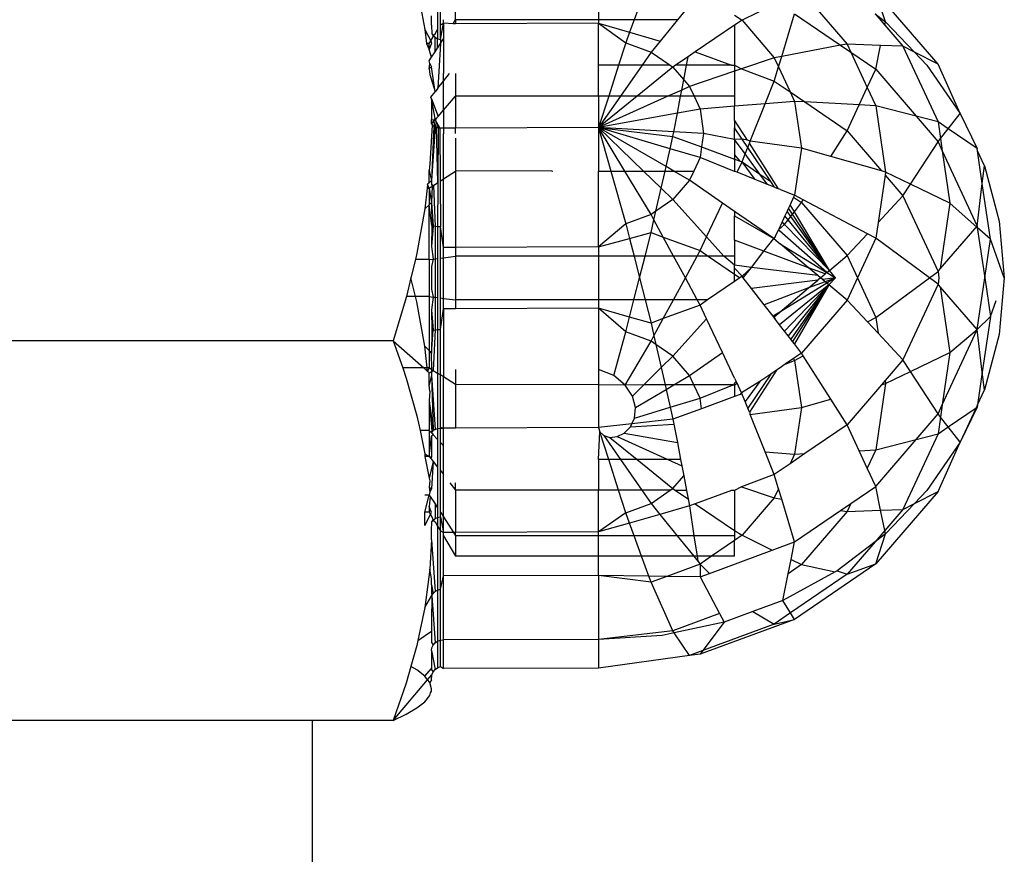
# Model space of a CAD drawing. Units: metres. Extents: x -2045 to 8713, y -5 to 7813.
# Drawn here: x 153 to 174, y 1676 to 1694 of the extents above; entities that cross this region are included whole.
import ezdxf

# ---------------------------------------------------------------- set-up
doc = ezdxf.new("R2010")
doc.units = ezdxf.units.M

msp = doc.modelspace()

# ---------------------------------------------------------------- linework, layer by layer
for p, q in [((161.851, 1695.444), (161.851, 1694.053)), ((161.914, 1694.157), (161.914, 1695.424)), ((161.399, 1695.022), (161.574, 1694.058)), ((169.766, 1694.891), (170.757, 1693.739)), ((162.245, 1694.268), (162.245, 1694.71)), ((165.354, 1694.71), (165.354, 1694.268)), ((166.29, 1694.71), (166.129, 1694.268)), ((167.422, 1694.71), (167.066, 1694.268)), ((172.735, 1693.3), (171.38, 1694.874)), ((171.593, 1694.222), (171.38, 1694.874)), ((169.13, 1694.578), (168.474, 1694.256)), ((161.721, 1694.152), (161.721, 1694.356)), ((161.981, 1694.193), (161.981, 1694.269)), ((162.191, 1694.182), (162.245, 1694.268)), ((162.245, 1694.268), (162.245, 1694.182)), ((165.354, 1694.268), (162.245, 1694.268)), ((165.354, 1694.268), (165.354, 1694.193)), ((166.129, 1694.268), (165.354, 1694.268)), ((166.129, 1694.268), (166.029, 1693.996)), ((167.066, 1694.268), (166.129, 1694.268)), ((167.066, 1694.268), (166.69, 1693.803)), ((168.312, 1694.366), (168.474, 1694.256)), ((168.474, 1694.256), (168.312, 1694.147)), ((168.474, 1694.256), (169.175, 1693.441)), ((169.336, 1693.471), (169.615, 1694.399)), ((169.615, 1694.399), (170.618, 1693.713)), ((171.365, 1694.396), (171.593, 1694.222)), ((171.365, 1694.396), (171.578, 1694.148)), ((161.574, 1694.058), (161.706, 1693.812)), ((161.574, 1694.058), (161.609, 1693.751)), ((161.721, 1694.152), (161.73, 1693.96)), ((161.797, 1693.963), (161.851, 1694.053)), ((161.851, 1694.053), (161.851, 1693.855)), ((161.914, 1693.84), (161.981, 1694.193)), ((161.914, 1694.157), (161.981, 1694.193)), ((161.914, 1693.84), (161.914, 1694.157)), ((162.191, 1694.182), (161.981, 1694.193)), ((161.981, 1694.193), (161.981, 1693.856)), ((162.245, 1694.182), (162.191, 1694.182)), ((165.354, 1694.193), (162.245, 1694.182)), ((165.354, 1694.193), (165.945, 1693.765)), ((165.354, 1693.277), (165.354, 1694.193)), ((165.354, 1694.193), (166.029, 1693.996)), ((168.312, 1694.147), (167.457, 1693.568)), ((168.312, 1694.147), (168.312, 1693.277)), ((171.578, 1694.148), (171.593, 1694.222)), ((171.578, 1694.148), (171.971, 1693.691)), ((171.593, 1694.222), (172.227, 1693.56)), ((161.706, 1693.812), (161.756, 1693.895)), ((161.73, 1693.96), (161.756, 1693.923)), ((161.756, 1693.923), (161.797, 1693.963)), ((161.756, 1693.923), (161.797, 1693.892)), ((161.756, 1693.895), (161.756, 1693.923)), ((161.797, 1693.892), (161.851, 1693.855)), ((161.797, 1693.573), (161.797, 1693.892)), ((161.849, 1693.652), (161.851, 1693.855)), ((161.851, 1693.855), (161.914, 1693.84)), ((161.913, 1693.752), (161.981, 1693.856)), ((161.914, 1693.84), (161.913, 1693.752)), ((161.981, 1693.856), (161.981, 1693.1)), ((166.029, 1693.996), (165.945, 1693.765)), ((166.029, 1693.996), (166.69, 1693.803)), ((161.669, 1693.75), (161.609, 1693.751)), ((161.609, 1693.751), (161.669, 1693.624)), ((161.669, 1693.75), (161.706, 1693.812)), ((161.721, 1693.757), (161.669, 1693.624)), ((161.669, 1693.624), (161.669, 1693.75)), ((161.721, 1693.456), (161.669, 1693.624)), ((161.706, 1693.812), (161.721, 1693.757)), ((161.797, 1693.573), (161.849, 1693.652)), ((161.849, 1693.652), (161.913, 1693.752)), ((161.913, 1693.752), (161.858, 1692.778)), ((165.945, 1693.765), (165.789, 1693.277)), ((165.945, 1693.765), (166.496, 1693.562)), ((166.69, 1693.803), (166.496, 1693.562)), ((170.618, 1693.713), (169.336, 1693.471)), ((170.757, 1693.739), (170.618, 1693.713)), ((170.618, 1693.713), (170.84, 1693.561)), ((171.487, 1693.71), (170.757, 1693.739)), ((170.757, 1693.739), (170.84, 1693.561)), ((171.38, 1693.191), (171.487, 1693.71)), ((171.971, 1693.691), (171.487, 1693.71)), ((171.971, 1693.691), (172.735, 1692.047)), ((172.227, 1693.56), (171.971, 1693.691)), ((161.669, 1693.376), (161.721, 1693.456)), ((161.721, 1693.456), (161.797, 1693.573)), ((166.496, 1693.562), (166.298, 1693.277)), ((166.496, 1693.562), (166.912, 1693.277)), ((167.303, 1693.464), (167.026, 1693.277)), ((167.267, 1693.277), (167.303, 1693.464)), ((167.457, 1693.568), (167.303, 1693.464)), ((167.457, 1693.568), (168.246, 1693.277)), ((169.175, 1693.441), (168.459, 1693.198)), ((169.336, 1693.471), (169.175, 1693.441)), ((169.175, 1693.441), (169.267, 1693.241)), ((169.267, 1693.241), (169.336, 1693.471)), ((170.84, 1693.561), (171.38, 1693.191)), ((170.84, 1693.561), (171.196, 1692.794)), ((172.227, 1693.56), (172.492, 1693.283)), ((172.735, 1693.3), (172.227, 1693.56)), ((161.684, 1693.313), (161.669, 1693.376)), ((161.67, 1693.204), (161.684, 1693.313)), ((161.721, 1693.244), (161.67, 1693.204)), ((161.67, 1693.204), (161.684, 1693.08)), ((161.684, 1693.313), (161.721, 1693.244)), ((161.797, 1692.702), (161.721, 1693.244)), ((165.789, 1693.277), (165.354, 1693.277)), ((165.354, 1692.604), (165.354, 1693.277)), ((165.789, 1693.277), (165.573, 1692.604)), ((166.298, 1693.277), (165.789, 1693.277)), ((166.298, 1693.277), (165.829, 1692.604)), ((166.969, 1693.238), (166.19, 1692.604)), ((166.912, 1693.277), (166.298, 1693.277)), ((166.912, 1693.277), (166.969, 1693.238)), ((167.026, 1693.277), (166.969, 1693.238)), ((166.969, 1693.238), (167.206, 1692.963)), ((167.267, 1693.277), (167.026, 1693.277)), ((167.206, 1692.963), (167.267, 1693.277)), ((168.246, 1693.277), (167.267, 1693.277)), ((168.246, 1693.277), (168.312, 1693.277)), ((168.312, 1693.277), (168.312, 1693.149)), ((168.312, 1693.277), (168.459, 1693.198)), ((168.459, 1693.198), (168.312, 1693.149)), ((168.459, 1693.198), (169.175, 1692.934)), ((169.175, 1692.934), (169.267, 1693.241)), ((169.267, 1693.241), (169.52, 1692.698)), ((171.196, 1692.794), (171.38, 1693.191)), ((171.38, 1693.191), (172.259, 1692.17)), ((172.492, 1693.283), (173.215, 1692.23)), ((173.215, 1692.23), (172.735, 1693.3)), ((161.684, 1693.08), (161.797, 1692.702)), ((161.981, 1692.935), (161.981, 1693.1)), ((161.981, 1692.935), (162.111, 1693.1)), ((162.245, 1693.1), (162.245, 1692.604)), ((167.163, 1692.74), (167.206, 1692.963)), ((167.206, 1692.963), (167.332, 1692.816)), ((168.312, 1693.149), (167.332, 1692.816)), ((168.312, 1693.149), (168.312, 1692.604)), ((161.858, 1692.778), (161.797, 1692.702)), ((161.858, 1692.778), (161.981, 1692.935)), ((161.98, 1692.301), (161.981, 1692.935)), ((167.332, 1692.816), (167.163, 1692.74)), ((167.332, 1692.816), (167.43, 1692.604)), ((168.977, 1692.44), (169.175, 1692.934)), ((169.175, 1692.934), (169.52, 1692.698)), ((171.02, 1692.416), (171.196, 1692.794)), ((171.196, 1692.794), (171.38, 1692.397)), ((161.703, 1692.582), (161.797, 1692.702)), ((161.721, 1692.546), (161.703, 1692.582)), ((161.721, 1692.546), (161.721, 1692.1)), ((161.721, 1692.546), (161.862, 1692.165)), ((161.797, 1692.118), (161.721, 1692.546)), ((161.98, 1692.301), (162.245, 1692.604)), ((165.354, 1692.604), (162.245, 1692.604)), ((162.245, 1692.604), (162.245, 1691.91)), ((165.354, 1692.604), (165.354, 1691.923)), ((166.862, 1692.604), (165.354, 1691.923)), ((166.19, 1692.604), (165.354, 1691.923)), ((165.829, 1692.604), (165.354, 1691.923)), ((165.573, 1692.604), (165.354, 1691.923)), ((165.573, 1692.604), (165.354, 1692.604)), ((165.829, 1692.604), (165.573, 1692.604)), ((166.19, 1692.604), (165.829, 1692.604)), ((166.862, 1692.604), (166.19, 1692.604)), ((167.163, 1692.74), (166.862, 1692.604)), ((167.137, 1692.604), (166.862, 1692.604)), ((167.066, 1692.235), (167.137, 1692.604)), ((167.137, 1692.604), (167.163, 1692.74)), ((167.43, 1692.604), (167.137, 1692.604)), ((167.43, 1692.604), (167.56, 1692.325)), ((168.312, 1692.604), (167.43, 1692.604)), ((168.312, 1692.604), (168.312, 1692.386)), ((169.52, 1692.698), (169.615, 1692.492)), ((169.52, 1692.698), (169.838, 1692.48)), ((167.56, 1692.325), (167.066, 1692.235)), ((168.312, 1692.386), (167.56, 1692.325)), ((167.56, 1692.325), (167.638, 1691.798)), ((168.977, 1692.44), (168.312, 1692.386)), ((168.312, 1692.086), (168.312, 1692.386)), ((168.653, 1691.627), (168.977, 1692.44)), ((169.615, 1692.492), (168.977, 1692.44)), ((169.615, 1692.492), (169.766, 1691.473)), ((169.838, 1692.48), (169.615, 1692.492)), ((169.838, 1692.48), (170.757, 1691.851)), ((171.02, 1692.416), (169.838, 1692.48)), ((170.757, 1691.851), (171.02, 1692.416)), ((171.38, 1692.397), (171.02, 1692.416)), ((171.38, 1692.397), (171.593, 1690.956)), ((172.259, 1692.17), (171.38, 1692.397)), ((161.77, 1692.088), (161.797, 1692.118)), ((161.831, 1692.13), (161.797, 1692.091)), ((161.797, 1692.118), (161.831, 1692.13)), ((161.797, 1692.091), (161.797, 1692.118)), ((161.862, 1692.165), (161.831, 1692.13)), ((161.862, 1692.165), (161.98, 1692.301)), ((161.98, 1692.301), (161.981, 1692.032)), ((167.066, 1692.235), (165.354, 1691.923)), ((166.988, 1691.833), (167.066, 1692.235)), ((172.259, 1692.17), (172.735, 1691.617)), ((172.735, 1692.047), (172.259, 1692.17)), ((172.954, 1691.897), (173.215, 1692.23)), ((173.215, 1692.23), (173.586, 1691.466)), ((161.734, 1691.975), (161.684, 1691.127)), ((161.719, 1692.032), (161.721, 1692.1)), ((161.721, 1692.004), (161.719, 1692.032)), ((161.721, 1692.1), (161.77, 1692.088)), ((161.721, 1692.004), (161.77, 1692.06)), ((161.721, 1692.004), (161.734, 1691.975)), ((161.721, 1692.004), (161.771, 1691.948)), ((161.771, 1691.948), (161.721, 1690.77)), ((161.797, 1691.937), (161.721, 1690.77)), ((161.734, 1691.975), (161.797, 1691.937)), ((161.77, 1692.06), (161.797, 1692.091)), ((161.77, 1692.06), (161.77, 1692.088)), ((161.797, 1691.937), (161.77, 1692.06)), ((161.828, 1691.927), (161.77, 1692.06)), ((161.797, 1691.937), (161.771, 1691.948)), ((161.797, 1692.091), (161.863, 1691.919)), ((161.797, 1692.091), (161.901, 1691.913)), ((161.828, 1691.927), (161.797, 1691.937)), ((161.863, 1691.919), (161.828, 1691.927)), ((161.828, 1691.927), (161.901, 1691.913)), ((161.856, 1690.727), (161.828, 1691.927)), ((161.863, 1691.919), (161.856, 1690.727)), ((161.901, 1691.913), (161.863, 1691.919)), ((161.936, 1691.91), (161.901, 1691.913)), ((161.901, 1691.913), (161.908, 1690.76)), ((161.98, 1691.909), (161.936, 1691.91)), ((161.981, 1692.032), (161.98, 1691.909)), ((162.245, 1691.91), (161.98, 1691.909)), ((161.98, 1691.909), (161.981, 1691.785)), ((165.354, 1691.923), (162.245, 1691.91)), ((162.245, 1691.794), (162.245, 1691.91)), ((165.354, 1691.923), (166.969, 1691.733)), ((165.927, 1690.975), (165.354, 1691.923)), ((165.354, 1691.923), (165.622, 1690.975)), ((165.354, 1691.923), (165.354, 1690.975)), ((166.82, 1691.075), (165.354, 1691.923)), ((166.908, 1691.463), (165.354, 1691.923)), ((166.988, 1691.833), (165.354, 1691.923)), ((166.332, 1690.975), (165.354, 1691.923)), ((168.312, 1692.086), (168.312, 1691.915)), ((168.59, 1691.653), (168.312, 1692.086)), ((168.478, 1691.67), (168.312, 1691.915)), ((168.312, 1691.665), (168.312, 1691.915)), ((172.735, 1692.047), (172.788, 1691.685)), ((172.954, 1691.897), (172.735, 1692.047)), ((172.788, 1691.685), (172.954, 1691.897)), ((173.586, 1691.466), (172.954, 1691.897)), ((161.981, 1690.807), (161.981, 1691.785)), ((162.245, 1691.695), (162.245, 1690.975)), ((166.908, 1691.463), (166.969, 1691.733)), ((166.969, 1691.733), (166.988, 1691.833)), ((166.969, 1691.733), (167.594, 1691.502)), ((167.638, 1691.798), (166.988, 1691.833)), ((167.638, 1691.798), (167.594, 1691.502)), ((168.312, 1691.665), (167.638, 1691.798)), ((170.402, 1691.293), (170.757, 1691.851)), ((170.757, 1691.851), (171.505, 1690.981)), ((172.735, 1691.617), (172.788, 1691.685)), ((172.788, 1691.685), (172.828, 1691.416)), ((166.82, 1691.075), (166.908, 1691.463)), ((167.56, 1691.271), (166.908, 1691.463)), ((167.594, 1691.502), (167.56, 1691.271)), ((167.594, 1691.502), (168.312, 1691.237)), ((168.478, 1691.67), (168.312, 1691.665)), ((168.312, 1691.665), (168.312, 1691.34)), ((168.542, 1691.35), (168.312, 1691.665)), ((168.599, 1691.491), (168.478, 1691.67)), ((168.59, 1691.653), (168.478, 1691.67)), ((168.542, 1691.35), (168.599, 1691.491)), ((168.653, 1691.627), (168.59, 1691.653)), ((168.599, 1691.491), (168.635, 1691.582)), ((169.097, 1690.751), (168.599, 1691.491)), ((168.635, 1691.582), (168.653, 1691.627)), ((169.268, 1690.593), (168.635, 1691.582)), ((169.766, 1691.473), (168.653, 1691.627)), ((169.766, 1691.473), (169.615, 1690.455)), ((170.402, 1691.293), (169.766, 1691.473)), ((172.137, 1690.695), (172.735, 1691.617)), ((172.735, 1691.617), (172.828, 1691.416)), ((173.593, 1691.416), (173.586, 1691.466)), ((167.56, 1691.271), (167.423, 1690.975)), ((168.312, 1690.972), (167.56, 1691.271)), ((168.312, 1691.34), (168.312, 1691.237)), ((168.433, 1691.192), (168.312, 1691.34)), ((168.474, 1691.177), (168.542, 1691.35)), ((168.862, 1690.911), (168.542, 1691.35)), ((171.505, 1690.981), (170.402, 1691.293)), ((172.828, 1691.416), (173.586, 1689.783)), ((172.828, 1691.416), (172.995, 1690.283)), ((173.745, 1691.089), (173.593, 1691.416)), ((173.698, 1690.705), (173.593, 1691.416)), ((161.684, 1691.127), (161.669, 1690.992)), ((166.798, 1690.975), (166.82, 1691.075)), ((166.993, 1690.975), (166.82, 1691.075)), ((168.312, 1691.237), (168.312, 1690.972)), ((168.312, 1691.237), (168.433, 1691.192)), ((168.366, 1690.951), (168.474, 1691.177)), ((168.433, 1691.192), (168.474, 1691.177)), ((168.758, 1690.795), (168.474, 1691.177)), ((168.474, 1691.177), (168.862, 1690.911)), ((173.698, 1690.705), (173.745, 1691.089)), ((173.745, 1691.089), (174.068, 1689.888)), ((161.669, 1690.724), (161.669, 1690.992)), ((161.669, 1690.992), (161.721, 1690.77)), ((161.981, 1690.807), (162.245, 1690.975)), ((164.331, 1690.985), (162.245, 1690.975)), ((162.245, 1690.975), (162.245, 1689.319)), ((164.331, 1690.985), (164.361, 1690.975)), ((165.354, 1690.975), (165.622, 1690.975)), ((165.354, 1689.333), (165.354, 1690.975)), ((165.622, 1690.975), (165.945, 1689.83)), ((165.622, 1690.975), (165.927, 1690.975)), ((166.496, 1690.034), (165.927, 1690.975)), ((165.927, 1690.975), (166.332, 1690.975)), ((166.714, 1690.605), (166.332, 1690.975)), ((166.332, 1690.975), (166.798, 1690.975)), ((166.714, 1690.605), (166.798, 1690.975)), ((166.798, 1690.975), (166.993, 1690.975)), ((166.993, 1690.975), (167.423, 1690.975)), ((167.332, 1690.779), (166.993, 1690.975)), ((167.423, 1690.975), (167.332, 1690.779)), ((168.366, 1690.951), (168.312, 1690.972)), ((168.758, 1690.795), (168.366, 1690.951)), ((169.024, 1690.689), (168.862, 1690.911)), ((168.862, 1690.911), (169.097, 1690.751)), ((171.583, 1690.89), (171.431, 1689.862)), ((171.593, 1690.956), (171.505, 1690.981)), ((171.593, 1690.956), (171.583, 1690.89)), ((171.583, 1690.89), (171.971, 1690.439)), ((172.137, 1690.695), (171.593, 1690.956)), ((161.627, 1690.608), (161.577, 1690.158)), ((161.636, 1690.694), (161.627, 1690.608)), ((161.627, 1690.608), (161.669, 1690.608)), ((161.669, 1690.724), (161.636, 1690.694)), ((161.669, 1690.608), (161.636, 1690.694)), ((161.721, 1690.77), (161.669, 1690.724)), ((161.669, 1690.608), (161.732, 1690.648)), ((161.669, 1690.608), (161.669, 1690.244)), ((161.669, 1690.608), (161.721, 1690.292)), ((161.721, 1690.77), (161.721, 1690.696)), ((161.721, 1690.696), (161.762, 1690.667)), ((161.721, 1690.696), (161.732, 1690.648)), ((161.732, 1690.648), (161.721, 1690.292)), ((161.732, 1690.648), (161.762, 1690.667)), ((161.762, 1690.667), (161.856, 1690.727)), ((161.762, 1690.667), (161.797, 1689.77)), ((161.856, 1690.727), (161.851, 1689.765)), ((161.908, 1690.76), (161.981, 1690.807)), ((161.908, 1690.76), (161.914, 1689.762)), ((161.981, 1689.318), (161.981, 1690.807)), ((166.601, 1690.106), (166.714, 1690.605)), ((166.969, 1690.358), (166.714, 1690.605)), ((167.332, 1690.779), (166.969, 1690.358)), ((168.05, 1690.283), (167.332, 1690.779)), ((169.024, 1690.689), (168.758, 1690.795)), ((169.18, 1690.627), (169.024, 1690.689)), ((169.18, 1690.627), (169.097, 1690.751)), ((169.18, 1690.627), (169.268, 1690.593)), ((171.971, 1690.439), (172.137, 1690.695)), ((172.995, 1690.283), (172.137, 1690.695)), ((173.586, 1689.783), (173.698, 1690.705)), ((173.876, 1689.499), (173.698, 1690.705)), ((169.309, 1690.576), (169.268, 1690.593)), ((169.309, 1690.576), (169.615, 1690.455)), ((169.595, 1690.41), (169.517, 1690.243)), ((169.615, 1690.455), (169.595, 1690.41)), ((169.595, 1690.41), (169.766, 1690.293)), ((169.804, 1690.354), (169.615, 1690.455)), ((171.431, 1689.862), (171.971, 1690.439)), ((171.971, 1690.439), (172.735, 1688.795)), ((161.577, 1690.158), (161.669, 1690.244)), ((161.669, 1690.244), (161.721, 1690.292)), ((161.73, 1689.785), (161.669, 1690.244)), ((161.669, 1689.053), (161.669, 1690.244)), ((161.721, 1690.292), (161.756, 1689.777)), ((161.721, 1690.292), (161.73, 1689.785)), ((166.969, 1690.358), (166.601, 1690.106)), ((167.701, 1689.547), (166.969, 1690.358)), ((167.701, 1689.547), (168.05, 1690.283)), ((168.312, 1690.102), (168.05, 1690.283)), ((169.517, 1690.243), (169.485, 1690.174)), ((169.611, 1690.093), (169.517, 1690.243)), ((169.611, 1690.093), (169.766, 1690.293)), ((169.766, 1690.293), (169.804, 1690.354)), ((169.766, 1690.293), (170.757, 1689.14)), ((171.199, 1689.613), (169.804, 1690.354)), ((172.995, 1690.283), (172.784, 1688.852)), ((173.59, 1689.753), (172.995, 1690.283)), ((161.577, 1690.158), (161.403, 1689.195)), ((166.496, 1690.034), (165.945, 1689.83)), ((166.601, 1690.106), (166.496, 1690.034)), ((166.558, 1689.918), (166.496, 1690.034)), ((166.558, 1689.918), (166.601, 1690.106)), ((169.163, 1689.514), (168.312, 1690.102)), ((168.312, 1690.102), (168.312, 1690.003)), ((168.312, 1689.477), (168.312, 1690.003)), ((168.312, 1690.003), (169.163, 1689.514)), ((169.406, 1690.003), (169.344, 1689.871)), ((169.452, 1690.103), (169.406, 1690.003)), ((169.476, 1689.918), (169.406, 1690.003)), ((169.485, 1690.174), (169.452, 1690.103)), ((169.533, 1689.992), (169.452, 1690.103)), ((169.476, 1689.918), (169.533, 1689.992)), ((169.573, 1690.044), (169.485, 1690.174)), ((169.533, 1689.992), (169.573, 1690.044)), ((170.375, 1688.819), (169.533, 1689.992)), ((169.573, 1690.044), (169.611, 1690.093)), ((170.375, 1688.819), (169.573, 1690.044)), ((170.375, 1688.819), (169.611, 1690.093)), ((161.73, 1689.785), (161.721, 1689.337)), ((161.756, 1689.777), (161.721, 1689.337)), ((161.756, 1689.777), (161.73, 1689.785)), ((161.797, 1689.77), (161.756, 1689.777)), ((161.851, 1689.765), (161.797, 1689.77)), ((161.797, 1689.77), (161.797, 1689.07)), ((161.914, 1689.762), (161.851, 1689.765)), ((161.851, 1689.765), (161.851, 1689.077)), ((161.981, 1689.318), (161.914, 1689.762)), ((161.914, 1689.085), (161.914, 1689.762)), ((165.945, 1689.83), (165.354, 1689.333)), ((165.945, 1689.83), (166.026, 1689.515)), ((166.496, 1689.642), (166.558, 1689.918)), ((166.761, 1689.544), (166.558, 1689.918)), ((169.344, 1689.871), (169.264, 1689.699)), ((169.264, 1689.699), (169.397, 1689.817)), ((169.397, 1689.817), (169.344, 1689.871)), ((169.397, 1689.817), (169.476, 1689.918)), ((170.375, 1688.819), (169.397, 1689.817)), ((170.375, 1688.819), (169.476, 1689.918)), ((171.431, 1689.862), (171.38, 1689.516)), ((172.784, 1688.852), (173.586, 1689.783)), ((173.586, 1689.783), (173.59, 1689.753)), ((173.876, 1689.499), (173.59, 1689.753)), ((173.59, 1689.753), (173.752, 1688.657)), ((174.068, 1689.888), (174.177, 1688.657)), ((166.026, 1689.515), (166.496, 1689.642)), ((166.365, 1689.128), (166.496, 1689.642)), ((166.496, 1689.642), (166.761, 1689.544)), ((166.761, 1689.544), (167.56, 1689.249)), ((166.986, 1689.128), (166.761, 1689.544)), ((167.56, 1689.249), (167.701, 1689.547)), ((168.079, 1689.128), (167.701, 1689.547)), ((169.202, 1689.565), (169.163, 1689.514)), ((169.202, 1689.565), (169.264, 1689.699)), ((169.289, 1689.678), (169.264, 1689.699)), ((170.32, 1688.772), (169.289, 1689.678)), ((170.757, 1689.14), (171.199, 1689.613)), ((171.38, 1689.516), (171.199, 1689.613)), ((161.721, 1689.337), (161.756, 1689.065)), ((162.245, 1689.319), (161.981, 1689.318)), ((165.354, 1689.333), (162.245, 1689.319)), ((162.245, 1689.319), (162.245, 1689.128)), ((165.354, 1689.333), (166.026, 1689.515)), ((165.354, 1689.333), (165.354, 1689.128)), ((166.026, 1689.515), (166.125, 1689.128)), ((168.312, 1689.477), (168.312, 1689.128)), ((168.95, 1689.239), (168.312, 1689.477)), ((168.95, 1689.239), (169.163, 1689.514)), ((169.163, 1689.514), (169.304, 1689.395)), ((169.304, 1689.395), (170.32, 1688.772)), ((169.922, 1688.876), (169.304, 1689.395)), ((171.38, 1689.516), (170.981, 1688.657)), ((172.547, 1688.657), (171.38, 1689.516)), ((173.752, 1688.657), (173.876, 1689.499)), ((174.177, 1688.657), (173.876, 1689.499)), ((161.403, 1689.195), (161.369, 1689.053)), ((161.981, 1689.094), (161.981, 1689.318)), ((161.981, 1689.094), (162.245, 1689.128)), ((162.245, 1689.128), (162.245, 1688.175)), ((165.354, 1689.128), (162.245, 1689.128)), ((165.354, 1689.128), (165.354, 1688.175)), ((166.125, 1689.128), (165.354, 1689.128)), ((166.365, 1689.128), (166.125, 1689.128)), ((166.125, 1689.128), (166.245, 1688.657)), ((166.245, 1688.657), (166.365, 1689.128)), ((166.986, 1689.128), (166.365, 1689.128)), ((167.24, 1688.657), (166.986, 1689.128)), ((167.495, 1689.128), (166.986, 1689.128)), ((167.24, 1688.657), (167.495, 1689.128)), ((167.495, 1689.128), (167.56, 1689.249)), ((167.737, 1689.128), (167.495, 1689.128)), ((167.56, 1689.249), (167.737, 1689.128)), ((167.737, 1689.128), (168.312, 1688.734)), ((168.079, 1689.128), (167.737, 1689.128)), ((168.312, 1688.93), (168.079, 1689.128)), ((168.312, 1689.128), (168.079, 1689.128)), ((168.312, 1689.128), (168.312, 1688.93)), ((168.676, 1688.885), (168.95, 1689.239)), ((169.922, 1688.876), (168.95, 1689.239)), ((170.375, 1688.819), (170.757, 1689.14)), ((170.757, 1689.14), (170.981, 1688.657)), ((161.369, 1689.053), (161.272, 1688.658)), ((161.669, 1689.053), (161.369, 1689.053)), ((161.669, 1689.053), (161.756, 1689.065)), ((161.669, 1689.053), (161.669, 1688.252)), ((161.756, 1689.065), (161.721, 1688.901)), ((161.721, 1688.901), (161.721, 1688.413)), ((161.756, 1689.065), (161.797, 1689.07)), ((161.797, 1689.07), (161.851, 1689.077)), ((161.797, 1689.07), (161.797, 1688.235)), ((161.851, 1689.077), (161.851, 1688.228)), ((161.914, 1689.085), (161.981, 1689.094)), ((161.914, 1688.219), (161.914, 1689.085)), ((161.981, 1688.21), (161.981, 1689.094)), ((168.312, 1688.869), (168.312, 1688.93)), ((168.676, 1688.885), (168.312, 1688.93)), ((168.312, 1688.734), (168.312, 1688.869)), ((168.474, 1688.691), (168.312, 1688.869)), ((168.312, 1688.58), (168.312, 1688.734)), ((168.312, 1688.734), (168.425, 1688.657)), ((168.474, 1688.691), (168.425, 1688.657)), ((168.676, 1688.885), (168.474, 1688.691)), ((168.499, 1688.657), (168.474, 1688.691)), ((168.499, 1688.657), (168.676, 1688.885)), ((170.125, 1688.705), (168.676, 1688.885)), ((170.283, 1688.741), (169.922, 1688.876)), ((170.125, 1688.705), (169.922, 1688.876)), ((170.182, 1688.657), (170.125, 1688.705)), ((170.182, 1688.657), (170.283, 1688.741)), ((170.32, 1688.772), (170.283, 1688.741)), ((170.32, 1688.772), (170.375, 1688.819)), ((170.32, 1688.772), (170.507, 1688.657)), ((170.507, 1688.657), (170.375, 1688.819)), ((172.547, 1688.657), (172.735, 1688.795)), ((172.735, 1688.795), (172.784, 1688.852)), ((172.735, 1688.795), (172.755, 1688.657)), ((161.272, 1688.658), (161.173, 1688.252)), ((161.371, 1688.252), (161.272, 1688.658)), ((166.122, 1688.175), (166.245, 1688.657)), ((166.245, 1688.657), (166.368, 1688.175)), ((166.98, 1688.175), (167.24, 1688.657)), ((167.5, 1688.175), (167.24, 1688.657)), ((168.312, 1688.58), (167.721, 1688.175)), ((168.425, 1688.657), (168.312, 1688.58)), ((168.68, 1688.424), (168.499, 1688.657)), ((170.125, 1688.608), (168.68, 1688.424)), ((170.362, 1688.506), (169.289, 1687.637)), ((170.32, 1688.541), (169.297, 1687.911)), ((170.362, 1688.506), (169.397, 1687.498)), ((170.362, 1688.506), (169.476, 1687.396)), ((170.362, 1688.506), (169.533, 1687.322)), ((170.362, 1688.506), (169.573, 1687.27)), ((170.362, 1688.506), (169.611, 1687.221)), ((169.92, 1688.436), (170.125, 1688.608)), ((170.283, 1688.573), (169.92, 1688.436)), ((170.182, 1688.657), (170.125, 1688.608)), ((170.225, 1688.621), (170.182, 1688.657)), ((170.507, 1688.657), (170.225, 1688.621)), ((170.283, 1688.573), (170.225, 1688.621)), ((170.507, 1688.657), (170.283, 1688.573)), ((170.32, 1688.541), (170.283, 1688.573)), ((170.507, 1688.657), (170.32, 1688.541)), ((170.362, 1688.506), (170.32, 1688.541)), ((170.507, 1688.657), (170.362, 1688.506)), ((170.757, 1688.174), (170.362, 1688.506)), ((170.981, 1688.657), (170.757, 1688.174)), ((170.981, 1688.657), (171.38, 1687.798)), ((171.38, 1687.798), (172.547, 1688.657)), ((172.735, 1688.519), (171.971, 1686.875)), ((172.735, 1688.519), (172.547, 1688.657)), ((172.755, 1688.657), (172.735, 1688.519)), ((172.784, 1688.462), (172.735, 1688.519)), ((173.586, 1687.531), (173.752, 1688.657)), ((173.752, 1688.657), (173.876, 1687.815)), ((174.177, 1688.657), (174.068, 1687.426)), ((161.173, 1688.252), (160.887, 1687.289)), ((161.371, 1688.252), (161.173, 1688.252)), ((161.669, 1688.252), (161.371, 1688.252)), ((161.399, 1688.136), (161.371, 1688.252)), ((161.669, 1688.252), (161.669, 1687.075)), ((161.669, 1688.252), (161.756, 1688.24)), ((161.721, 1688.413), (161.756, 1688.24)), ((168.952, 1688.072), (168.68, 1688.424)), ((169.92, 1688.436), (168.952, 1688.072)), ((169.297, 1687.911), (169.92, 1688.436)), ((173.586, 1687.531), (172.784, 1688.462)), ((172.784, 1688.462), (172.995, 1687.031)), ((161.574, 1687.172), (161.399, 1688.136)), ((161.756, 1688.24), (161.721, 1687.961)), ((161.756, 1688.24), (161.797, 1688.235)), ((161.797, 1688.235), (161.797, 1687.528)), ((161.797, 1688.235), (161.851, 1688.228)), ((161.851, 1688.228), (161.851, 1687.534)), ((161.914, 1687.537), (161.914, 1688.219)), ((161.914, 1688.219), (161.981, 1688.21)), ((161.981, 1688.21), (162.245, 1688.175)), ((161.981, 1687.981), (161.981, 1688.21)), ((162.245, 1688.175), (162.245, 1687.981)), ((165.354, 1688.175), (162.245, 1688.175)), ((165.354, 1688.175), (165.354, 1687.997)), ((166.122, 1688.175), (165.354, 1688.175)), ((166.027, 1687.805), (166.122, 1688.175)), ((166.368, 1688.175), (166.122, 1688.175)), ((166.368, 1688.175), (166.496, 1687.672)), ((166.98, 1688.175), (166.368, 1688.175)), ((166.761, 1687.77), (166.98, 1688.175)), ((167.56, 1688.065), (166.761, 1687.77)), ((167.5, 1688.175), (166.98, 1688.175)), ((167.56, 1688.065), (167.5, 1688.175)), ((167.721, 1688.175), (167.5, 1688.175)), ((167.721, 1688.175), (167.56, 1688.065)), ((167.701, 1687.768), (167.56, 1688.065)), ((169.148, 1687.82), (168.952, 1688.072)), ((170.757, 1688.174), (169.766, 1687.021)), ((171.199, 1687.702), (170.757, 1688.174)), ((173.876, 1687.815), (174, 1688.162)), ((161.721, 1687.961), (161.73, 1687.514)), ((161.721, 1687.961), (161.756, 1687.522)), ((161.914, 1687.537), (161.981, 1687.981)), ((162.245, 1687.981), (161.981, 1687.981)), ((161.981, 1687.981), (161.981, 1686.503)), ((165.354, 1687.997), (162.245, 1687.981)), ((165.945, 1687.484), (165.354, 1687.997)), ((165.354, 1687.997), (165.354, 1686.662)), ((166.027, 1687.805), (165.354, 1687.997)), ((169.297, 1687.911), (169.148, 1687.82)), ((169.148, 1687.82), (169.175, 1687.809)), ((169.202, 1687.749), (169.148, 1687.82)), ((169.175, 1687.809), (169.297, 1687.911)), ((165.945, 1687.484), (166.027, 1687.805)), ((166.496, 1687.672), (166.027, 1687.805)), ((166.761, 1687.77), (166.496, 1687.672)), ((166.496, 1687.672), (166.558, 1687.396)), ((166.558, 1687.396), (166.761, 1687.77)), ((166.969, 1686.957), (167.701, 1687.768)), ((168.05, 1687.031), (167.701, 1687.768)), ((169.175, 1687.809), (169.202, 1687.749)), ((169.289, 1687.637), (169.202, 1687.749)), ((169.397, 1687.498), (169.289, 1687.637)), ((171.199, 1687.702), (171.38, 1687.798)), ((171.431, 1687.453), (171.199, 1687.702)), ((171.38, 1687.798), (171.431, 1687.453)), ((173.586, 1687.531), (173.876, 1687.815)), ((173.876, 1687.815), (173.698, 1686.609)), ((161.721, 1687.022), (161.756, 1687.522)), ((161.73, 1687.514), (161.721, 1687.022)), ((161.73, 1687.514), (161.756, 1687.522)), ((161.756, 1687.522), (161.797, 1687.528)), ((161.797, 1687.528), (161.756, 1686.644)), ((161.797, 1687.528), (161.851, 1687.534)), ((161.851, 1687.534), (161.914, 1687.537)), ((161.851, 1687.534), (161.851, 1686.584)), ((161.914, 1686.545), (161.914, 1687.537)), ((165.682, 1686.53), (165.945, 1687.484)), ((166.496, 1687.28), (165.945, 1687.484)), ((166.496, 1687.28), (166.558, 1687.396)), ((166.558, 1687.396), (166.601, 1687.209)), ((169.476, 1687.396), (169.397, 1687.498)), ((169.533, 1687.322), (169.476, 1687.396)), ((171.971, 1686.875), (171.431, 1687.453)), ((172.828, 1685.898), (173.586, 1687.531)), ((172.995, 1687.031), (173.586, 1687.531)), ((173.698, 1686.609), (173.586, 1687.531)), ((174.068, 1687.426), (173.745, 1686.225)), ((160.887, 1687.289), (152.176, 1687.289)), ((160.887, 1687.289), (161.093, 1686.698)), ((160.887, 1687.289), (161.55, 1686.698)), ((165.93, 1686.323), (166.496, 1687.28)), ((166.601, 1687.209), (166.496, 1687.28)), ((166.969, 1686.957), (166.601, 1687.209)), ((166.601, 1687.209), (166.715, 1686.704)), ((169.573, 1687.27), (169.533, 1687.322)), ((169.611, 1687.221), (169.573, 1687.27)), ((169.766, 1687.021), (169.611, 1687.221)), ((161.669, 1687.075), (161.574, 1687.172)), ((161.627, 1686.698), (161.574, 1687.172)), ((161.669, 1687.075), (161.669, 1686.698)), ((161.721, 1687.022), (161.669, 1687.075)), ((161.73, 1686.66), (161.721, 1687.022)), ((167.332, 1686.535), (168.05, 1687.031)), ((168.312, 1686.477), (168.05, 1687.031)), ((169.766, 1687.021), (169.595, 1686.904)), ((169.804, 1686.96), (169.766, 1687.021)), ((172.137, 1686.619), (172.995, 1687.031)), ((172.995, 1687.031), (172.828, 1685.898)), ((166.715, 1686.704), (166.969, 1686.957)), ((167.332, 1686.535), (166.969, 1686.957)), ((169.411, 1686.778), (169.277, 1686.687)), ((169.595, 1686.904), (169.411, 1686.778)), ((169.411, 1686.778), (169.615, 1686.86)), ((169.595, 1686.904), (169.615, 1686.86)), ((169.615, 1686.86), (169.804, 1686.96)), ((169.615, 1686.86), (169.766, 1685.841)), ((170.402, 1686.021), (169.804, 1686.96)), ((171.971, 1686.875), (171.583, 1686.424)), ((172.137, 1686.619), (171.971, 1686.875)), ((161.55, 1686.698), (161.093, 1686.698)), ((161.093, 1686.698), (161.17, 1686.476)), ((161.627, 1686.698), (161.55, 1686.698)), ((161.55, 1686.698), (161.636, 1686.621)), ((161.669, 1686.698), (161.627, 1686.698)), ((161.636, 1686.621), (161.627, 1686.698)), ((161.669, 1686.698), (161.636, 1686.621)), ((161.669, 1686.591), (161.636, 1686.621)), ((161.73, 1686.66), (161.669, 1686.698)), ((161.669, 1686.591), (161.721, 1686.603)), ((161.669, 1686.32), (161.669, 1686.591)), ((161.721, 1686.544), (161.669, 1686.32)), ((161.721, 1686.603), (161.73, 1686.66)), ((161.756, 1686.644), (161.721, 1686.603)), ((161.721, 1686.603), (161.721, 1686.544)), ((161.721, 1686.544), (161.756, 1685.343)), ((161.721, 1686.544), (161.797, 1685.363)), ((161.756, 1686.644), (161.73, 1686.66)), ((161.756, 1686.644), (161.851, 1686.584)), ((161.851, 1686.584), (161.851, 1685.378)), ((161.914, 1686.545), (161.851, 1686.584)), ((161.914, 1685.388), (161.914, 1686.545)), ((161.981, 1686.503), (161.914, 1686.545)), ((162.245, 1686.662), (162.245, 1686.339)), ((165.682, 1686.53), (165.354, 1686.662)), ((165.354, 1686.662), (165.354, 1686.334)), ((166.339, 1686.332), (166.715, 1686.704)), ((166.715, 1686.704), (166.799, 1686.331)), ((166.989, 1686.331), (167.332, 1686.535)), ((167.427, 1686.33), (167.332, 1686.535)), ((169.097, 1686.564), (168.599, 1685.824)), ((169.221, 1686.648), (168.635, 1685.733)), ((169.097, 1686.564), (168.862, 1686.403)), ((169.221, 1686.648), (169.097, 1686.564)), ((169.277, 1686.687), (169.221, 1686.648)), ((171.593, 1686.358), (172.137, 1686.619)), ((172.735, 1685.698), (172.137, 1686.619)), ((173.698, 1686.609), (173.593, 1685.898)), ((173.745, 1686.225), (173.698, 1686.609)), ((161.17, 1686.476), (161.402, 1685.658)), ((161.684, 1686.194), (161.669, 1686.32)), ((161.981, 1685.391), (161.981, 1686.503)), ((162.245, 1686.339), (161.981, 1686.503)), ((165.354, 1686.334), (162.245, 1686.339)), ((162.245, 1686.339), (162.245, 1685.391)), ((165.354, 1686.334), (165.354, 1685.405)), ((165.93, 1686.323), (165.354, 1686.334)), ((165.93, 1686.323), (165.682, 1686.53)), ((166.339, 1686.332), (165.93, 1686.323)), ((166.088, 1686.082), (165.93, 1686.323)), ((166.088, 1686.082), (166.339, 1686.332)), ((166.799, 1686.331), (166.339, 1686.332)), ((166.799, 1686.331), (166.822, 1686.232)), ((166.989, 1686.331), (166.799, 1686.331)), ((166.822, 1686.232), (166.989, 1686.331)), ((167.427, 1686.33), (166.989, 1686.331)), ((167.56, 1686.043), (167.427, 1686.33)), ((168.279, 1686.329), (167.427, 1686.33)), ((167.56, 1686.043), (168.279, 1686.329)), ((168.279, 1686.329), (168.312, 1686.329)), ((168.312, 1686.477), (168.348, 1686.402)), ((168.348, 1686.402), (168.312, 1686.365)), ((168.312, 1686.329), (168.312, 1686.365)), ((168.312, 1686.329), (168.366, 1686.364)), ((168.312, 1686.329), (168.312, 1686.077)), ((168.366, 1686.364), (168.348, 1686.402)), ((168.463, 1686.159), (168.366, 1686.364)), ((168.862, 1686.403), (168.463, 1686.159)), ((168.862, 1686.403), (168.542, 1685.965)), ((171.505, 1686.333), (170.757, 1685.463)), ((171.593, 1686.358), (171.38, 1684.917)), ((171.583, 1686.424), (171.505, 1686.333)), ((171.505, 1686.333), (171.593, 1686.358)), ((171.583, 1686.424), (171.593, 1686.358)), ((161.684, 1686.194), (161.669, 1685.984)), ((166.153, 1685.835), (166.822, 1686.232)), ((166.822, 1686.232), (166.91, 1685.844)), ((168.433, 1686.122), (168.312, 1686.077)), ((168.463, 1686.159), (168.433, 1686.122)), ((168.542, 1685.965), (168.463, 1686.159)), ((173.593, 1685.898), (173.745, 1686.225)), ((161.669, 1685.984), (161.669, 1685.335)), ((161.669, 1685.984), (161.73, 1685.32)), ((161.669, 1685.984), (161.756, 1685.343)), ((166.153, 1685.835), (166.088, 1686.082)), ((166.91, 1685.844), (167.56, 1686.043)), ((167.594, 1685.812), (167.56, 1686.043)), ((168.312, 1686.077), (167.594, 1685.812)), ((168.599, 1685.824), (168.542, 1685.965)), ((169.766, 1685.841), (170.402, 1686.021)), ((170.757, 1685.463), (170.402, 1686.021)), ((172.735, 1685.698), (172.828, 1685.898)), ((172.828, 1685.898), (172.788, 1685.629)), ((173.593, 1685.898), (173.563, 1685.832)), ((173.593, 1685.898), (173.586, 1685.848)), ((166.134, 1685.605), (166.91, 1685.844)), ((166.134, 1685.605), (166.153, 1685.835)), ((166.91, 1685.844), (166.969, 1685.581)), ((167.594, 1685.812), (166.969, 1685.581)), ((168.635, 1685.733), (168.599, 1685.824)), ((168.635, 1685.733), (168.653, 1685.688)), ((168.653, 1685.688), (169.766, 1685.841)), ((168.977, 1684.874), (168.653, 1685.688)), ((169.766, 1685.841), (169.615, 1684.823)), ((172.259, 1685.144), (172.735, 1685.698)), ((172.788, 1685.629), (172.735, 1685.698)), ((172.954, 1685.417), (173.563, 1685.832)), ((173.586, 1685.848), (173.215, 1685.084)), ((173.563, 1685.832), (173.215, 1685.084)), ((173.563, 1685.832), (173.586, 1685.848)), ((161.402, 1685.658), (161.47, 1685.335)), ((166.078, 1685.484), (165.354, 1685.405)), ((166.046, 1685.415), (166.078, 1685.484)), ((166.046, 1685.415), (166.989, 1685.475)), ((166.078, 1685.484), (166.134, 1685.605)), ((166.969, 1685.581), (166.078, 1685.484)), ((166.969, 1685.581), (166.989, 1685.475)), ((166.989, 1685.475), (167.066, 1685.076)), ((172.788, 1685.629), (172.735, 1685.267)), ((172.954, 1685.417), (172.788, 1685.629)), ((161.669, 1685.335), (161.47, 1685.335)), ((161.47, 1685.335), (161.576, 1684.833)), ((161.669, 1685.335), (161.669, 1684.769)), ((161.669, 1685.335), (161.721, 1685.295)), ((161.756, 1685.343), (161.721, 1685.295)), ((161.721, 1685.295), (161.73, 1685.32)), ((161.721, 1685.295), (161.756, 1685.245)), ((161.73, 1685.32), (161.756, 1685.343)), ((161.756, 1685.343), (161.797, 1685.363)), ((161.771, 1685.366), (161.797, 1685.363)), ((161.797, 1685.363), (161.851, 1685.378)), ((161.851, 1685.378), (161.914, 1685.388)), ((161.851, 1685.378), (161.851, 1685.145)), ((161.914, 1685.388), (161.94, 1685.404)), ((161.914, 1685.388), (161.981, 1685.391)), ((161.914, 1685.077), (161.914, 1685.388)), ((161.94, 1685.404), (161.981, 1685.391)), ((161.981, 1685.005), (161.981, 1685.391)), ((162.245, 1685.391), (161.981, 1685.391)), ((165.354, 1685.405), (162.245, 1685.391)), ((165.354, 1685.405), (165.384, 1685.306)), ((165.354, 1684.71), (165.384, 1685.306)), ((165.384, 1685.306), (165.47, 1685.228)), ((165.574, 1684.71), (165.384, 1685.306)), ((165.754, 1685.204), (165.912, 1685.279)), ((165.912, 1685.279), (166.046, 1685.415)), ((165.912, 1685.279), (167.066, 1685.076)), ((170.757, 1685.463), (169.838, 1684.835)), ((171.02, 1684.898), (170.757, 1685.463)), ((172.735, 1685.267), (171.971, 1683.623)), ((172.259, 1685.144), (172.735, 1685.267)), ((172.735, 1685.267), (172.954, 1685.417)), ((173.215, 1685.084), (172.954, 1685.417)), ((161.669, 1684.769), (161.721, 1685.214)), ((161.756, 1685.245), (161.721, 1685.214)), ((161.721, 1685.214), (161.721, 1684.768)), ((161.756, 1685.245), (161.851, 1685.145)), ((161.851, 1685.145), (161.851, 1684.544)), ((161.914, 1685.077), (161.981, 1685.005)), ((161.914, 1684.465), (161.914, 1685.077)), ((165.47, 1685.228), (165.599, 1685.189)), ((165.47, 1685.228), (165.83, 1684.71)), ((165.599, 1685.189), (165.754, 1685.204)), ((165.599, 1685.189), (166.189, 1684.71)), ((165.754, 1685.204), (166.857, 1684.71)), ((167.066, 1685.076), (167.137, 1684.71)), ((171.38, 1684.917), (172.259, 1685.144)), ((171.38, 1684.123), (172.259, 1685.144)), ((173.215, 1685.084), (172.492, 1684.031)), ((172.735, 1684.014), (173.215, 1685.084)), ((161.576, 1684.833), (161.669, 1684.769)), ((161.576, 1684.833), (161.576, 1684.769)), ((161.981, 1684.379), (161.981, 1685.005)), ((168.977, 1684.874), (169.615, 1684.823)), ((169.175, 1684.38), (168.977, 1684.874)), ((169.838, 1684.835), (169.52, 1684.616)), ((169.615, 1684.823), (169.52, 1684.616)), ((169.615, 1684.823), (169.838, 1684.835)), ((171.02, 1684.898), (171.38, 1684.917)), ((171.196, 1684.52), (171.02, 1684.898)), ((171.38, 1684.917), (171.196, 1684.52)), ((161.669, 1684.769), (161.576, 1684.769)), ((161.576, 1684.769), (161.669, 1684.298)), ((161.669, 1684.769), (161.703, 1684.728)), ((161.669, 1684.769), (161.721, 1684.768)), ((161.756, 1684.662), (161.669, 1684.298)), ((161.721, 1684.768), (161.703, 1684.728)), ((161.703, 1684.728), (161.756, 1684.662)), ((161.756, 1684.662), (161.721, 1684.07)), ((161.756, 1684.662), (161.851, 1684.544)), ((165.574, 1684.71), (165.354, 1684.71)), ((165.354, 1684.71), (165.354, 1684.04)), ((165.789, 1684.039), (165.574, 1684.71)), ((165.83, 1684.71), (165.574, 1684.71)), ((165.83, 1684.71), (166.297, 1684.038)), ((166.189, 1684.71), (165.83, 1684.71)), ((166.189, 1684.71), (166.969, 1684.076)), ((166.857, 1684.71), (166.189, 1684.71)), ((166.857, 1684.71), (167.163, 1684.573)), ((167.137, 1684.71), (166.857, 1684.71)), ((167.137, 1684.71), (167.163, 1684.573)), ((169.52, 1684.616), (169.175, 1684.38)), ((161.851, 1684.544), (161.851, 1683.658)), ((161.914, 1684.465), (161.981, 1684.379)), ((161.914, 1683.561), (161.914, 1684.465)), ((167.163, 1684.573), (167.206, 1684.352)), ((171.38, 1684.123), (171.196, 1684.52)), ((161.669, 1684.298), (161.684, 1684.241)), ((161.684, 1684.241), (161.669, 1684.106)), ((161.981, 1683.458), (161.981, 1684.379)), ((162.121, 1684.201), (162.245, 1684.044)), ((162.245, 1684.044), (162.245, 1684.201)), ((166.969, 1684.076), (167.206, 1684.352)), ((167.206, 1684.352), (167.267, 1684.037)), ((169.175, 1684.38), (168.459, 1684.116)), ((169.267, 1684.073), (169.175, 1684.38)), ((161.669, 1684.106), (161.721, 1684.07)), ((161.669, 1684.106), (161.684, 1684.001)), ((161.684, 1684.001), (161.669, 1683.935)), ((161.721, 1684.07), (161.684, 1684.001)), ((165.354, 1684.04), (162.245, 1684.044)), ((162.245, 1684.044), (162.245, 1683.122)), ((165.354, 1683.133), (165.354, 1684.04)), ((165.789, 1684.039), (165.354, 1684.04)), ((165.945, 1683.549), (165.789, 1684.039)), ((166.297, 1684.038), (165.789, 1684.039)), ((166.297, 1684.038), (166.496, 1683.752)), ((166.913, 1684.038), (166.297, 1684.038)), ((166.496, 1683.752), (166.913, 1684.038)), ((166.913, 1684.038), (166.969, 1684.076)), ((166.969, 1684.076), (167.026, 1684.037)), ((167.026, 1684.037), (167.303, 1683.85)), ((167.267, 1684.037), (167.026, 1684.037)), ((167.267, 1684.037), (167.303, 1683.85)), ((168.246, 1684.037), (167.457, 1683.746)), ((168.312, 1684.037), (168.246, 1684.037)), ((168.459, 1684.116), (168.312, 1684.037)), ((168.312, 1684.037), (168.312, 1683.167)), ((168.459, 1684.116), (169.175, 1683.874)), ((169.267, 1684.073), (169.175, 1683.874)), ((169.336, 1683.843), (169.267, 1684.073)), ((170.84, 1683.753), (171.38, 1684.123)), ((171.487, 1683.604), (171.38, 1684.123)), ((172.735, 1684.014), (171.38, 1682.44)), ((172.492, 1684.031), (172.227, 1683.754)), ((172.227, 1683.754), (172.735, 1684.014)), ((161.669, 1683.935), (161.576, 1683.935)), ((161.576, 1683.563), (161.669, 1683.935)), ((161.669, 1683.935), (161.688, 1683.906)), ((161.688, 1683.906), (161.669, 1683.688)), ((161.688, 1683.906), (161.797, 1683.74)), ((165.945, 1683.549), (166.496, 1683.752)), ((166.496, 1683.752), (166.688, 1683.515)), ((167.303, 1683.85), (167.332, 1683.699)), ((169.175, 1683.874), (168.474, 1683.059)), ((169.175, 1683.874), (169.336, 1683.843)), ((169.615, 1682.915), (169.336, 1683.843)), ((170.618, 1683.601), (170.84, 1683.753)), ((170.84, 1683.753), (170.757, 1683.575)), ((172.227, 1683.754), (171.593, 1683.092)), ((171.971, 1683.623), (172.227, 1683.754)), ((161.577, 1683.272), (161.576, 1683.563)), ((161.669, 1683.563), (161.576, 1683.563)), ((161.669, 1683.688), (161.669, 1683.563)), ((161.721, 1683.557), (161.669, 1683.688)), ((161.669, 1683.563), (161.699, 1683.513)), ((161.699, 1683.513), (161.721, 1683.557)), ((161.797, 1683.74), (161.797, 1683.422)), ((161.797, 1683.74), (161.851, 1683.658)), ((161.851, 1683.658), (161.851, 1683.447)), ((161.914, 1683.462), (161.914, 1683.561)), ((161.914, 1683.561), (161.981, 1683.458)), ((165.945, 1683.549), (165.354, 1683.133)), ((166.027, 1683.325), (165.945, 1683.549)), ((167.332, 1683.699), (166.688, 1683.515)), ((167.457, 1683.746), (167.332, 1683.699)), ((167.332, 1683.699), (167.428, 1683.047)), ((167.457, 1683.746), (168.312, 1683.167)), ((169.615, 1682.915), (170.618, 1683.601)), ((170.757, 1683.575), (169.766, 1682.423)), ((170.618, 1683.601), (170.757, 1683.575)), ((170.757, 1683.575), (171.487, 1683.604)), ((171.487, 1683.604), (171.971, 1683.623)), ((171.578, 1683.166), (171.487, 1683.604)), ((171.971, 1683.623), (171.578, 1683.166)), ((161.577, 1683.272), (161.699, 1683.513)), ((161.699, 1683.513), (161.73, 1683.462)), ((161.721, 1683.162), (161.73, 1683.354)), ((161.73, 1683.462), (161.756, 1683.391)), ((161.73, 1683.354), (161.756, 1683.391)), ((161.756, 1683.391), (161.797, 1683.422)), ((161.756, 1683.391), (161.797, 1683.35)), ((161.797, 1683.422), (161.851, 1683.447)), ((161.797, 1683.35), (161.851, 1683.261)), ((161.851, 1683.447), (161.914, 1683.462)), ((161.851, 1683.447), (161.851, 1683.261)), ((161.914, 1683.462), (161.981, 1683.121)), ((161.914, 1683.157), (161.914, 1683.462)), ((161.981, 1683.121), (161.981, 1683.458)), ((161.981, 1683.458), (162.199, 1683.122)), ((166.027, 1683.325), (165.354, 1683.133)), ((166.688, 1683.515), (166.027, 1683.325)), ((166.128, 1683.048), (166.027, 1683.325)), ((166.688, 1683.515), (167.065, 1683.047)), ((161.721, 1682.958), (161.721, 1683.162)), ((161.851, 1683.261), (161.851, 1681.87)), ((161.851, 1683.261), (161.914, 1683.157)), ((161.914, 1681.89), (161.914, 1683.157)), ((161.914, 1683.157), (161.981, 1683.121)), ((162.199, 1683.122), (161.981, 1683.121)), ((161.981, 1683.045), (161.981, 1683.121)), ((162.199, 1683.122), (162.245, 1683.05)), ((162.245, 1683.122), (162.199, 1683.122)), ((165.354, 1683.133), (162.245, 1683.122)), ((162.245, 1683.05), (162.245, 1683.122)), ((165.354, 1683.048), (165.354, 1683.133)), ((168.312, 1683.167), (168.312, 1683.046)), ((168.312, 1683.167), (168.474, 1683.059)), ((171.578, 1683.166), (171.365, 1682.918)), ((171.593, 1683.092), (171.578, 1683.166)), ((161.721, 1682.958), (161.684, 1682.321)), ((161.721, 1682.958), (161.797, 1681.838)), ((161.981, 1682.177), (161.981, 1683.045)), ((161.981, 1683.045), (162.245, 1682.605)), ((165.354, 1683.048), (162.245, 1683.05)), ((162.245, 1683.05), (162.245, 1682.605)), ((166.128, 1683.048), (165.354, 1683.048)), ((165.354, 1682.605), (165.354, 1683.048)), ((167.065, 1683.047), (166.128, 1683.048)), ((166.29, 1682.605), (166.128, 1683.048)), ((167.065, 1683.047), (167.422, 1682.604)), ((167.428, 1683.047), (167.065, 1683.047)), ((168.312, 1683.046), (167.428, 1683.047)), ((167.428, 1683.047), (167.494, 1682.604)), ((168.312, 1682.948), (167.81, 1682.604)), ((168.474, 1683.059), (168.312, 1682.948)), ((168.312, 1683.046), (168.312, 1682.948)), ((168.312, 1682.604), (168.312, 1682.948)), ((168.474, 1683.059), (169.13, 1682.736)), ((169.13, 1682.736), (169.615, 1682.915)), ((169.539, 1682.534), (169.615, 1682.915)), ((171.365, 1682.918), (170.54, 1682.29)), ((171.365, 1682.918), (170.757, 1682.212)), ((171.593, 1683.092), (171.365, 1682.918)), ((171.38, 1682.44), (171.593, 1683.092)), ((167.766, 1682.232), (169.13, 1682.736)), ((165.354, 1682.605), (162.245, 1682.605)), ((165.354, 1682.187), (165.354, 1682.605)), ((166.29, 1682.605), (165.354, 1682.605)), ((166.448, 1682.171), (166.29, 1682.605)), ((167.422, 1682.604), (166.29, 1682.605)), ((167.422, 1682.604), (167.51, 1682.495)), ((167.494, 1682.604), (167.422, 1682.604)), ((167.494, 1682.604), (167.51, 1682.495)), ((167.81, 1682.604), (167.494, 1682.604)), ((167.51, 1682.495), (167.56, 1682.433)), ((167.81, 1682.604), (167.56, 1682.433)), ((168.312, 1682.604), (167.81, 1682.604)), ((169.476, 1682.225), (169.539, 1682.534)), ((169.539, 1682.534), (169.766, 1682.423)), ((161.684, 1682.321), (161.575, 1681.488)), ((161.721, 1682.122), (161.684, 1682.321)), ((167.56, 1682.433), (166.837, 1682.166)), ((167.56, 1682.433), (167.766, 1682.232)), ((167.56, 1682.433), (167.56, 1682.156)), ((170.498, 1682.267), (169.36, 1681.645)), ((169.766, 1682.423), (169.476, 1682.225)), ((171.38, 1682.44), (169.615, 1681.232)), ((169.766, 1682.423), (170.498, 1682.267)), ((170.54, 1682.29), (170.498, 1682.267)), ((170.54, 1682.29), (170.757, 1682.212)), ((170.757, 1682.212), (171.38, 1682.44)), ((161.721, 1681.986), (161.721, 1682.122)), ((161.914, 1681.89), (161.981, 1682.177)), ((165.354, 1682.187), (161.981, 1682.177)), ((161.981, 1680.787), (161.981, 1682.177)), ((166.496, 1682.04), (165.354, 1682.187)), ((166.448, 1682.171), (165.354, 1682.187)), ((165.354, 1682.187), (165.354, 1680.793)), ((166.496, 1682.04), (166.448, 1682.171)), ((166.837, 1682.166), (166.448, 1682.171)), ((166.837, 1682.166), (166.496, 1682.04)), ((166.969, 1680.982), (166.496, 1682.04)), ((167.56, 1682.156), (166.837, 1682.166)), ((167.56, 1682.156), (167.766, 1682.232)), ((167.56, 1682.156), (167.983, 1681.357)), ((169.36, 1681.645), (169.476, 1682.225)), ((170.757, 1682.212), (169.529, 1681.371)), ((161.721, 1681.986), (161.721, 1681.796)), ((161.721, 1681.986), (161.756, 1681.797)), ((161.756, 1681.797), (161.797, 1681.838)), ((161.797, 1681.838), (161.851, 1681.87)), ((161.851, 1681.87), (161.914, 1681.89)), ((161.851, 1681.87), (161.851, 1680.756)), ((161.914, 1680.779), (161.914, 1681.89)), ((161.575, 1681.488), (161.73, 1681.749)), ((161.721, 1681.796), (161.73, 1681.749)), ((161.73, 1681.749), (161.721, 1681.179)), ((161.73, 1681.749), (161.756, 1681.797)), ((161.73, 1681.749), (161.797, 1680.719)), ((169.36, 1681.645), (168.705, 1681.403)), ((169.529, 1681.371), (169.36, 1681.645)), ((161.575, 1681.488), (161.424, 1680.77)), ((168.705, 1681.403), (168.081, 1681.172)), ((168.705, 1681.403), (169.175, 1681.129)), ((167.983, 1681.357), (166.969, 1680.982)), ((169.615, 1681.232), (167.56, 1680.472)), ((167.983, 1681.357), (168.081, 1681.172)), ((169.529, 1681.371), (169.175, 1681.129)), ((169.175, 1681.129), (169.615, 1681.232)), ((169.615, 1681.232), (169.529, 1681.371)), ((161.424, 1680.77), (161.721, 1680.974)), ((161.721, 1681.179), (161.721, 1680.974)), ((161.721, 1680.974), (161.721, 1680.729)), ((166.969, 1680.982), (165.354, 1680.793)), ((166.998, 1680.94), (166.969, 1680.982)), ((168.081, 1681.172), (166.998, 1680.94)), ((168.081, 1681.172), (167.621, 1680.555)), ((169.175, 1681.129), (167.621, 1680.555)), ((161.424, 1680.77), (161.401, 1680.663)), ((161.797, 1680.719), (161.851, 1680.756)), ((161.851, 1680.756), (161.914, 1680.779)), ((161.851, 1680.756), (161.851, 1680.18)), ((161.914, 1680.779), (161.981, 1680.787)), ((161.914, 1680.205), (161.914, 1680.779)), ((165.354, 1680.793), (161.981, 1680.787)), ((161.981, 1680.167), (161.981, 1680.787)), ((166.734, 1680.884), (165.354, 1680.793)), ((165.354, 1680.793), (165.354, 1680.168)), ((166.998, 1680.94), (166.734, 1680.884)), ((167.332, 1680.448), (166.998, 1680.94)), ((161.401, 1680.663), (161.272, 1680.208)), ((161.721, 1680.729), (161.756, 1680.671)), ((161.721, 1680.555), (161.73, 1680.615)), ((161.721, 1680.555), (161.721, 1680.161)), ((161.721, 1680.555), (161.797, 1680.141)), ((161.73, 1680.615), (161.756, 1680.671)), ((161.756, 1680.671), (161.797, 1680.719)), ((167.621, 1680.555), (167.332, 1680.448)), ((167.621, 1680.555), (167.56, 1680.472)), ((167.332, 1680.448), (165.354, 1680.168)), ((167.56, 1680.472), (167.332, 1680.448)), ((161.272, 1680.208), (161.169, 1679.846)), ((161.401, 1680.133), (161.272, 1680.208)), ((161.575, 1679.996), (161.401, 1680.133)), ((161.575, 1679.996), (161.721, 1680.161)), ((161.721, 1680.161), (161.721, 1680.132)), ((161.721, 1680.132), (161.756, 1680.089)), ((161.756, 1680.089), (161.797, 1680.141)), ((161.797, 1680.141), (161.851, 1680.18)), ((161.851, 1680.18), (161.914, 1680.205)), ((161.914, 1680.205), (161.981, 1680.167)), ((165.354, 1680.168), (161.981, 1680.167)), ((160.887, 1679.035), (161.636, 1679.919)), ((161.636, 1679.919), (161.575, 1679.996)), ((161.636, 1679.919), (161.73, 1680.029)), ((161.684, 1679.858), (161.636, 1679.919)), ((161.721, 1679.918), (161.684, 1679.858)), ((161.721, 1679.918), (161.73, 1680.029)), ((161.73, 1680.029), (161.756, 1680.089)), ((161.169, 1679.846), (160.887, 1679.035)), ((161.721, 1679.719), (161.684, 1679.858)), ((161.721, 1679.668), (161.721, 1679.719)), ((161.576, 1679.442), (161.684, 1679.579)), ((161.684, 1679.579), (161.698, 1679.632)), ((161.698, 1679.632), (161.721, 1679.668)), ((161.17, 1679.17), (161.402, 1679.305)), ((161.402, 1679.305), (161.576, 1679.442)), ((160.887, 1679.035), (161.17, 1679.17)), ((159.133, 1679.035), (152.176, 1679.035)), ((159.133, 1667.592), (159.133, 1679.035)), ((160.887, 1679.035), (159.133, 1679.035))]:
    msp.add_line(p, q)

doc.saveas('drawing.dxf')
